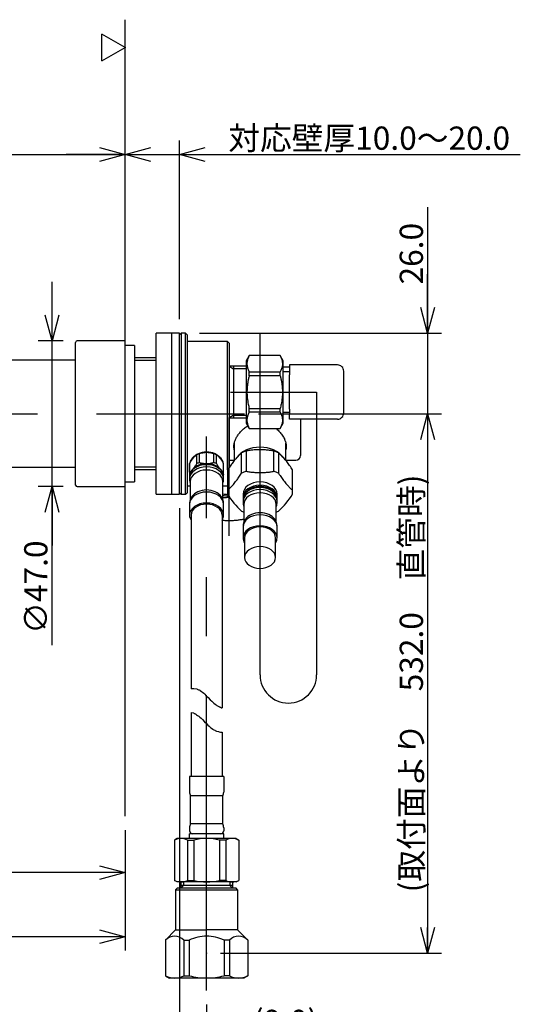
# Model space of a CAD drawing. Extents: x -210 to 210, y -148 to 148.
# Drawn here: x 46 to 100, y -92 to 14 of the extents above; entities that cross this region are included whole.
import ezdxf

# ---------------------------------------------------------------- set-up
doc = ezdxf.new("R2010")
doc.units = 0
doc.linetypes.add('CENTER', pattern=[50.8, 31.75, -6.35, 6.35, -6.35])
doc.linetypes.add('NON_PLOTING', pattern=[0])
doc.layers.get('0').update_dxf_attribs({"linetype": 'CONTINUOUS'})
doc.layers.get('DEFPOINTS').update_dxf_attribs({"linetype": 'CONTINUOUS'})
doc.layers.add('LY_1', color=254, linetype='CONTINUOUS')
doc.styles.add('MX_DIMTXSTY_2', font='txt.shx', dxfattribs={"width": 1.25, "bigfont": 'extfont.shx'})
doc.styles.add('MX_DIMTXSTY_3', font='txt.shx', dxfattribs={"width": 1.4, "bigfont": 'extfont.shx'})
doc.styles.add('MX_DIMTXSTY_4', font='txt.shx', dxfattribs={"width": 1.1, "bigfont": 'extfont.shx'})
doc.styles.add('MX_DIMTXSTY_6', font='txt.shx', dxfattribs={"width": 1.05, "bigfont": 'extfont.shx'})
doc.styles.add('MX_DIMTXSTY_7', font='txt.shx', dxfattribs={"width": 0.95, "bigfont": 'extfont.shx'})
doc.styles.add('MX_DIMTXSTY_8', font='txt.shx', dxfattribs={"width": 1.15, "bigfont": 'extfont.shx'})
doc.styles.add('MX_NOTE_STANDARD', font='txt.shx', dxfattribs={"bigfont": 'extfont.shx'})
doc.dimstyles.new('MX_DIMSTYLE_CLASS2', dxfattribs={"dimtxt": 2.5, "dimasz": 2.5, "dimexe": 1.5, "dimexo": 1.5, "dimgap": 0.5, "dimtad": 1, "dimlfac": 3, "dimdsep": 46, "dimtxsty": 'MX_NOTE_STANDARD', "dimblk1": 'OPEN30', "dimblk2": 'OPEN30', "dimsah": 1, "dimcen": 2.5, "dimadec": 0, "dimazin": 0, "dimtfac": 1, "dimtmove": 0, "dimatfit": 3, "dimldrblk": 'OPEN30', "dimfxl": 1, "dimtzin": 0, "dimarcsym": 0})

# ---------------------------------------------------------------- blocks, each defined once
blk = doc.blocks.new('_OPEN30')
at = {"color": 0, "linetype": 'ByBlock', "lineweight": -2}
for p, q in [((-1, 0.267949), (0, 0)), ((0, 0), (-1, -0.267949)), ((0, 0), (-1, 0))]:
    blk.add_line(p, q, dxfattribs=at)
blk = doc.blocks.new('*D3')
at = {"color": 143, "linetype": 'CONTINUOUS'}
for p, q in [((-13.618302, -48.908979), (-13.618302, -86.426532)), ((57.516401, -73.479858), (57.516401, -86.426532)), ((57.516401, -84.926532), (-13.618302, -84.926532))]:
    blk.add_line(p, q, dxfattribs=at)
at = {"layer": 'DEFPOINTS', "color": 0, "linetype": 'CONTINUOUS'}
for p in [(-13.618302, -47.408979), (57.516401, -71.979858), (-13.618302, -84.926532)]:
    blk.add_point(p, dxfattribs=at)
at = {"color": 143, "linetype": 'CONTINUOUS', "xscale": 2.77, "yscale": 2.77, "zscale": 2.77, "rotation": 180}
blk.add_blockref('_OPEN30', (-13.618302, -84.926532), dxfattribs=at)
at = {"color": 143, "linetype": 'CONTINUOUS', "xscale": 2.77, "yscale": 2.77, "zscale": 2.77}
blk.add_blockref('_OPEN30', (57.516401, -84.926532), dxfattribs=at)
at = {"color": 143, "linetype": 'CONTINUOUS', "insert": (21.949049, -83.176532), "char_height": 2.5, "attachment_point": 5, "line_spacing_factor": 0.96, "style": 'MX_DIMTXSTY_2'}
blk.add_mtext('\\A1;(209.0～214.0)', dxfattribs=at)
blk = doc.blocks.new('*D4')
at = {"color": 143, "linetype": 'CONTINUOUS'}
for p, q in [((-10.690288, -49.565117), (-10.690288, -79.531606)), ((57.516401, -73.479859), (57.516401, -79.531606)), ((57.516401, -78.031606), (-10.690288, -78.031606))]:
    blk.add_line(p, q, dxfattribs=at)
at = {"layer": 'DEFPOINTS', "color": 0, "linetype": 'CONTINUOUS'}
for p in [(-10.690288, -48.065117), (57.516401, -71.979859), (-10.690288, -78.031606)]:
    blk.add_point(p, dxfattribs=at)
at = {"color": 143, "linetype": 'CONTINUOUS', "xscale": 2.77, "yscale": 2.77, "zscale": 2.77, "rotation": 180}
blk.add_blockref('_OPEN30', (-10.690288, -78.031606), dxfattribs=at)
at = {"color": 143, "linetype": 'CONTINUOUS', "xscale": 2.77, "yscale": 2.77, "zscale": 2.77}
blk.add_blockref('_OPEN30', (57.516401, -78.031606), dxfattribs=at)
at = {"color": 143, "linetype": 'CONTINUOUS', "insert": (23.413056, -76.281606), "char_height": 2.5, "attachment_point": 5, "line_spacing_factor": 0.96, "style": 'MX_DIMTXSTY_2'}
blk.add_mtext('\\A1;(200.0～205.0)', dxfattribs=at)
blk = doc.blocks.new('*D6')
at = {"color": 143, "linetype": 'CONTINUOUS'}
for p, q in [((63.349734, -18.522162), (63.349734, 0.692443)), ((57.516401, -0.807557), (51.166401, -0.807557)), ((57.516401, -0.807557), (63.349734, -0.807557)), ((63.349734, -0.807557), (100.00483, -0.807557)), ((63.349734, -0.807557), (69.699734, -0.807557))]:
    blk.add_line(p, q, dxfattribs=at)
at = {"layer": 'DEFPOINTS', "color": 0, "linetype": 'CONTINUOUS'}
for p in [(63.349734, -0.807557), (57.516401, -16.972495), (63.349734, -20.022162)]:
    blk.add_point(p, dxfattribs=at)
at = {"color": 143, "linetype": 'CONTINUOUS', "xscale": 2.77, "yscale": 2.77, "zscale": 2.77}
blk.add_blockref('_OPEN30', (57.516401, -0.807557), dxfattribs=at)
at = {"color": 143, "linetype": 'CONTINUOUS', "xscale": 2.77, "yscale": 2.77, "zscale": 2.77, "rotation": 180}
blk.add_blockref('_OPEN30', (63.349734, -0.807557), dxfattribs=at)
at = {"color": 143, "linetype": 'CONTINUOUS', "insert": (83.75483, 0.942443), "char_height": 2.5, "attachment_point": 5, "line_spacing_factor": 0.96, "style": 'MX_DIMTXSTY_4'}
blk.add_mtext('\\A1;対応壁厚10.0～20.0', dxfattribs=at)
blk = doc.blocks.new('*D11')
at = {"color": 143, "linetype": 'CONTINUOUS'}
for p, q in [((90.035641, -6.479089), (90.035641, -20.022162)), ((90.035641, -20.022162), (90.035641, -13.672162)), ((65.516402, -20.022162), (91.535641, -20.022162)), ((90.035641, -20.022162), (90.035641, -28.688829)), ((71.849735, -28.688829), (91.535641, -28.688829)), ((90.035641, -28.688829), (90.035641, -35.038829))]:
    blk.add_line(p, q, dxfattribs=at)
at = {"layer": 'DEFPOINTS', "color": 0, "linetype": 'CONTINUOUS'}
for p in [(64.016402, -20.022162), (70.349735, -28.688829), (90.035641, -28.688829)]:
    blk.add_point(p, dxfattribs=at)
at = {"color": 143, "linetype": 'CONTINUOUS', "xscale": 2.77, "yscale": 2.77, "zscale": 2.77}
for p, rotation in [((90.035641, -20.022162), 270), ((90.035641, -28.688829), 90)]:
    blk.add_blockref('_OPEN30', p, dxfattribs=dict(at, rotation=rotation))
at = {"color": 143, "linetype": 'CONTINUOUS', "insert": (88.285641, -11.479089), "char_height": 2.5, "attachment_point": 5, "rotation": 90, "line_spacing_factor": 0.96, "style": 'MX_DIMTXSTY_2'}
blk.add_mtext('\\A1;26.0', dxfattribs=at)
blk = doc.blocks.new('*D12')
at = {"color": 143, "linetype": 'CONTINUOUS'}
for p, q in [((63.349734, -38.855496), (63.349734, -97.286649)), ((66.266401, -92.219425), (66.266401, -97.286649)), ((63.349734, -95.786649), (56.999735, -95.786649)), ((66.266401, -95.786649), (63.349734, -95.786649)), ((81.007728, -95.786649), (66.266401, -95.786649)), ((66.266401, -95.786649), (72.616401, -95.786649))]:
    blk.add_line(p, q, dxfattribs=at)
at = {"layer": 'DEFPOINTS', "color": 0, "linetype": 'CONTINUOUS'}
for p in [(63.349734, -37.355496), (66.266401, -90.719425), (63.349734, -95.786649)]:
    blk.add_point(p, dxfattribs=at)
at = {"color": 143, "linetype": 'CONTINUOUS', "xscale": 2.77, "yscale": 2.77, "zscale": 2.77}
blk.add_blockref('_OPEN30', (63.349734, -95.786649), dxfattribs=at)
at = {"color": 143, "linetype": 'CONTINUOUS', "xscale": 2.77, "yscale": 2.77, "zscale": 2.77, "rotation": 180}
blk.add_blockref('_OPEN30', (66.266401, -95.786649), dxfattribs=at)
at = {"color": 143, "linetype": 'CONTINUOUS', "insert": (74.757728, -94.036649), "char_height": 2.5, "attachment_point": 5, "line_spacing_factor": 0.96, "style": 'MX_DIMTXSTY_3'}
blk.add_mtext('\\A1;(9.0)', dxfattribs=at)
blk = doc.blocks.new('*D13')
at = {"color": 143, "linetype": 'CONTINUOUS'}
for p, q in [((38.149734, -33.522162), (38.149734, 0.692443)), ((-1.628405, -0.807557), (38.149734, -0.807557)), ((38.149734, -0.807557), (31.799735, -0.807557)), ((38.149734, -0.807557), (57.516401, -0.807557)), ((57.516401, -0.807557), (63.866401, -0.807557))]:
    blk.add_line(p, q, dxfattribs=at)
at = {"layer": 'DEFPOINTS', "color": 0, "linetype": 'CONTINUOUS'}
for p in [(57.516401, -0.807557), (57.516401, -16.972495), (38.149734, -35.022162)]:
    blk.add_point(p, dxfattribs=at)
at = {"color": 143, "linetype": 'CONTINUOUS', "xscale": 2.77, "yscale": 2.77, "zscale": 2.77}
blk.add_blockref('_OPEN30', (38.149734, -0.807557), dxfattribs=at)
at = {"color": 143, "linetype": 'CONTINUOUS', "xscale": 2.77, "yscale": 2.77, "zscale": 2.77, "rotation": 180}
blk.add_blockref('_OPEN30', (57.516401, -0.807557), dxfattribs=at)
at = {"color": 143, "linetype": 'CONTINUOUS', "insert": (15.871595, 2.942443), "char_height": 2.5, "attachment_point": 5, "line_spacing_factor": 0.96, "style": 'MX_DIMTXSTY_6'}
blk.add_mtext('\\A1;(全開時\u300083.0～88.0\\P止水時\u300053.0～58.0)', dxfattribs=at)
blk = doc.blocks.new('*D14')
at = {"color": 143, "linetype": 'CONTINUOUS'}
for p, q in [((71.849735, -28.688829), (91.535641, -28.688829)), ((90.035641, -28.688829), (90.035641, -86.702531)), ((67.766402, -86.702531), (91.535641, -86.702531))]:
    blk.add_line(p, q, dxfattribs=at)
at = {"layer": 'DEFPOINTS', "color": 0, "linetype": 'CONTINUOUS'}
for p in [(70.349735, -28.688829), (66.266402, -86.702531), (90.035641, -86.702531)]:
    blk.add_point(p, dxfattribs=at)
at = {"color": 143, "linetype": 'CONTINUOUS', "xscale": 2.77, "yscale": 2.77, "zscale": 2.77}
for p, rotation in [((90.035641, -28.688829), 90), ((90.035641, -86.702531), 270)]:
    blk.add_blockref('_OPEN30', p, dxfattribs=dict(at, rotation=rotation))
at = {"color": 143, "linetype": 'CONTINUOUS', "insert": (88.285641, -57.69568), "char_height": 2.5, "attachment_point": 5, "rotation": 90, "line_spacing_factor": 0.96, "style": 'MX_DIMTXSTY_7'}
blk.add_mtext('\\A1;(取付面より\u3000532.0\u3000直管時)', dxfattribs=at)
blk = doc.blocks.new('*D16')
at = {"color": 143, "linetype": 'CONTINUOUS'}
for p, q in [((49.652248, -20.855496), (49.652248, -14.505496)), ((50.849735, -20.855496), (48.152248, -20.855496)), ((49.652248, -36.522162), (49.652248, -20.855496)), ((50.849735, -36.522162), (48.152248, -36.522162)), ((49.652248, -53.588734), (49.652248, -36.522162)), ((49.652248, -36.522162), (49.652248, -42.872162))]:
    blk.add_line(p, q, dxfattribs=at)
at = {"layer": 'DEFPOINTS', "color": 0, "linetype": 'CONTINUOUS'}
for p in [(49.652248, -20.855496), (52.349735, -20.855496), (52.349735, -36.522162)]:
    blk.add_point(p, dxfattribs=at)
at = {"color": 143, "linetype": 'CONTINUOUS', "xscale": 2.77, "yscale": 2.77, "zscale": 2.77}
for p, rotation in [((49.652248, -20.855496), 270), ((49.652248, -36.522162), 90)]:
    blk.add_blockref('_OPEN30', p, dxfattribs=dict(at, rotation=rotation))
at = {"color": 143, "linetype": 'CONTINUOUS', "insert": (47.902248, -47.338734), "char_height": 2.5, "attachment_point": 5, "rotation": 90, "line_spacing_factor": 0.96, "style": 'MX_DIMTXSTY_8'}
blk.add_mtext('\\A1;∅47.0', dxfattribs=at)
blk = doc.blocks.new('$ARROW-1')
at = {"color": 0, "linetype": 'CONTINUOUS'}
for p, q in [((-1.443376, 2.5), (1.443376, 2.5)), ((-1.443376, 2.5), (0, 0)), ((0, 0), (1.443376, 2.5))]:
    blk.add_line(p, q, dxfattribs=at)
blk.add_point((0, 0), dxfattribs=at)

msp = doc.modelspace()

# ---------------------------------------------------------------- linework, layer by layer
at = {"layer": 'DEFPOINTS', "color": 3, "linetype": 'NON_PLOTING'}
for centre, start_param, end_param in [((72.016, -37.916), 3.1415927, 0), ((72.016, -38.152), 3.1415961, 6.2831458), ((72.016, -40.862), 3.1415927, 0)]:
    msp.add_ellipse(centre, major_axis=(-1.833, 0), ratio=0.707107, start_param=start_param, end_param=end_param, dxfattribs=at)
at = {"layer": 'LY_1', "color": 3, "linetype": 'CONTINUOUS'}
for p, q in [((57.516, -71.98), (57.516, 13.681)), ((60.85, -37.355), (60.85, -20.022)), ((62.516, -20.022), (60.85, -20.022)), ((62.516, -37.355), (62.516, -20.022)), ((63.35, -20.022), (62.516, -20.022)), ((63.516, -20.022), (63.35, -20.189)), ((63.35, -37.355), (63.35, -20.022)), ((63.516, -20.022), (63.516, -37.355)), ((64.016, -20.022), (63.516, -20.022)), ((64.183, -20.189), (64.016, -20.022)), ((64.016, -37.355), (64.016, -20.022)), ((52.183, -36.355), (52.183, -21.022)), ((57.516, -20.855), (52.35, -20.855)), ((57.516, -36.522), (57.516, -20.855)), ((64.183, -20.189), (64.183, -37.189)), ((68.516, -20.939), (64.183, -20.939)), ((68.516, -34.732), (68.516, -20.939)), ((68.683, -21.105), (68.516, -20.939)), ((68.683, -21.105), (68.683, -34.493)), ((58.516, -21.355), (57.516, -21.355)), ((58.516, -21.355), (58.516, -36.022)), ((52.183, -22.939), (42.516, -22.939)), ((60.85, -22.689), (58.516, -22.689)), ((70.85, -22.439), (70.516, -23.016)), ((70.516, -23.016), (70.516, -29.695)), ((70.85, -22.445), (70.85, -22.439)), ((74.183, -22.439), (70.85, -22.439)), ((74.183, -22.445), (70.85, -22.445)), ((74.516, -23.016), (74.183, -22.439)), ((74.183, -22.445), (74.183, -22.439)), ((74.516, -29.695), (74.516, -23.016)), ((70.516, -23.589), (68.683, -23.589)), ((69.159, -23.589), (69.159, -29.122)), ((70.85, -24.203), (74.183, -24.203)), ((70.85, -24.598), (70.85, -24.203)), ((74.183, -24.598), (74.183, -24.203)), ((75.183, -23.689), (74.516, -23.689)), ((75.183, -24.189), (74.516, -24.189)), ((75.183, -23.439), (75.183, -24.306)), ((80.35, -23.439), (75.183, -23.439)), ((75.183, -24.306), (75.183, -24.355)), ((81.016, -28.605), (81.016, -24.105)), ((74.183, -24.598), (70.85, -24.598)), ((75.183, -24.355), (75.183, -24.522)), ((75.183, -28.189), (75.183, -24.522)), ((70.85, -28.113), (74.183, -28.113)), ((70.85, -28.508), (70.85, -28.113)), ((74.183, -28.508), (70.85, -28.508)), ((74.183, -28.508), (74.183, -28.113)), ((74.516, -28.522), (75.183, -28.522)), ((75.183, -28.189), (75.183, -28.355)), ((75.183, -28.355), (75.183, -28.405)), ((75.183, -28.405), (75.183, -28.73)), ((68.683, -29.122), (70.516, -29.122)), ((75.183, -29.272), (75.183, -28.73)), ((80.35, -29.272), (75.183, -29.272)), ((76.352, -29.272), (76.352, -33.189)), ((70.516, -29.695), (70.85, -30.272)), ((70.85, -30.272), (70.85, -30.266)), ((70.85, -30.266), (74.183, -30.266)), ((70.85, -30.272), (74.183, -30.272)), ((74.183, -30.272), (74.516, -29.695)), ((74.183, -30.272), (74.183, -30.266)), ((69.25, -31.836), (69.25, -33.713)), ((70.526, -32.699), (70.526, -34.884)), ((73.507, -34.884), (73.507, -32.699)), ((74.783, -33.713), (74.783, -31.838)), ((65.205, -34.055), (65.205, -33.112)), ((65.503, -33.933), (65.503, -32.99)), ((67.03, -33.933), (67.03, -32.99)), ((67.328, -34.055), (67.328, -33.112)), ((68.683, -33.689), (69.25, -33.689)), ((70.019, -35.09), (70.019, -32.906)), ((74.013, -32.906), (74.013, -35.09)), ((74.783, -33.689), (75.854, -33.689)), ((42.516, -34.439), (52.183, -34.439)), ((58.516, -34.689), (60.85, -34.689)), ((64.433, -34.169), (64.433, -35.112)), ((64.44, -34.045), (64.438, -34.063)), ((64.444, -34.043), (64.441, -34.047)), ((64.441, -34.99), (64.441, -34.047)), ((68.092, -34.047), (68.089, -34.043)), ((68.092, -34.99), (68.092, -34.047)), ((68.1, -34.118), (68.094, -34.053)), ((68.101, -34.138), (68.1, -34.118)), ((68.1, -34.201), (68.1, -34.169)), ((68.1, -35.112), (68.1, -34.201)), ((68.516, -34.938), (68.516, -37.123)), ((75.504, -36.916), (75.504, -34.732)), ((75.516, -37.123), (75.516, -34.938)), ((64.433, -35.446), (64.433, -35.465)), ((64.433, -35.465), (64.433, -35.701)), ((64.454, -35.256), (64.441, -35.233)), ((64.516, -35.984), (64.516, -37.934)), ((68.016, -37.933), (68.016, -35.984)), ((68.092, -35.233), (68.079, -35.256)), ((68.1, -35.465), (68.1, -35.459)), ((68.1, -35.701), (68.1, -35.465)), ((52.35, -36.522), (57.516, -36.522)), ((57.516, -36.022), (58.516, -36.022)), ((64.183, -36.439), (64.516, -36.439)), ((68.016, -36.439), (68.516, -36.439)), ((60.85, -37.355), (62.516, -37.355)), ((62.516, -37.355), (63.35, -37.355)), ((63.35, -37.189), (63.516, -37.355)), ((63.516, -37.355), (64.016, -37.355)), ((64.016, -37.355), (64.183, -37.189)), ((70.183, -37.327), (70.183, -37.68)), ((70.183, -37.897), (70.183, -37.916)), ((70.183, -37.916), (70.183, -38.152)), ((73.85, -37.68), (73.85, -37.327)), ((73.85, -37.916), (73.85, -37.91)), ((73.85, -38.152), (73.85, -37.916)), ((64.433, -38.393), (64.433, -38.408)), ((64.433, -38.408), (64.433, -38.411)), ((64.433, -38.412), (64.433, -39.59)), ((68.1, -39.59), (68.1, -38.412)), ((70.266, -38.434), (70.266, -40.385)), ((73.766, -40.384), (73.766, -38.434)), ((64.604, -39.505), (64.604, -58.26)), ((67.937, -39.59), (67.937, -60.313)), ((70.183, -40.844), (70.183, -40.859)), ((70.183, -40.859), (70.183, -40.862)), ((70.183, -40.862), (70.183, -42.041)), ((73.85, -42.041), (73.85, -40.862)), ((70.35, -42.041), (70.35, -44.151)), ((73.683, -44.151), (73.683, -42.041)), ((64.604, -60.825), (64.604, -67.703)), ((67.937, -62.927), (67.937, -67.703)), ((68.104, -67.703), (64.437, -67.703)), ((64.437, -67.703), (64.437, -69.369)), ((68.104, -67.703), (68.104, -69.369)), ((64.521, -72.803), (64.521, -69.769)), ((68.021, -69.769), (64.521, -69.769)), ((68.021, -72.803), (68.021, -69.769)), ((68.021, -72.803), (64.521, -72.803)), ((64.437, -73.203), (64.437, -73.536)), ((64.437, -74.369), (64.437, -73.869)), ((68.104, -73.869), (64.437, -73.869)), ((68.104, -73.203), (68.104, -73.536)), ((68.104, -74.369), (68.104, -73.869)), ((63.104, -74.369), (62.821, -74.533)), ((62.821, -74.533), (62.821, -78.872)), ((69.437, -74.369), (63.104, -74.369)), ((64.213, -74.533), (64.902, -74.533)), ((64.213, -74.533), (64.213, -78.872)), ((64.902, -74.533), (64.902, -78.872)), ((67.64, -74.533), (67.64, -78.872)), ((68.329, -74.533), (67.64, -74.533)), ((68.329, -74.533), (68.329, -78.872)), ((69.437, -74.369), (69.721, -74.533)), ((69.721, -74.533), (69.721, -78.872)), ((63.104, -79.036), (62.821, -78.872)), ((69.437, -79.036), (63.104, -79.036)), ((63.494, -79.036), (63.494, -79.708)), ((63.779, -79.036), (63.779, -79.417)), ((64.213, -78.872), (64.902, -78.872)), ((68.329, -78.872), (67.64, -78.872)), ((68.762, -79.036), (68.762, -79.417)), ((69.048, -79.036), (69.048, -79.708)), ((69.437, -79.036), (69.721, -78.872)), ((62.935, -79.874), (63.102, -79.708)), ((62.935, -79.874), (69.598, -79.874)), ((62.935, -79.874), (62.935, -84.205)), ((69.431, -79.708), (63.102, -79.708)), ((63.494, -79.703), (63.779, -79.417)), ((69.048, -79.417), (63.494, -79.417)), ((69.048, -79.703), (68.762, -79.417)), ((69.598, -79.874), (69.431, -79.708)), ((69.598, -79.874), (69.598, -84.205)), ((61.856, -85.288), (62.939, -84.205)), ((62.939, -84.205), (66.271, -84.205)), ((69.602, -84.205), (66.271, -84.205)), ((70.685, -85.288), (69.602, -84.205)), ((61.856, -85.288), (61.856, -89.129)), ((63.815, -85.288), (63.815, -89.129)), ((63.815, -85.288), (64.399, -85.288)), ((64.399, -85.288), (64.399, -89.129)), ((68.142, -85.288), (68.142, -89.129)), ((68.726, -85.288), (68.142, -85.288)), ((68.726, -85.288), (68.726, -89.129)), ((70.685, -85.288), (70.685, -89.129)), ((61.856, -89.129), (62.273, -89.369)), ((70.273, -89.369), (62.273, -89.369)), ((63.815, -89.129), (64.399, -89.129)), ((68.726, -89.129), (68.142, -89.129)), ((70.685, -89.129), (70.269, -89.369))]:
    msp.add_line(p, q, dxfattribs=at)
at = {"layer": 'LY_1', "color": 110, "linetype": 'CENTER'}
for p, q in [((72.016, -45.656), (72.016, -19.989)), ((68.85, -26.355), (78.1, -26.355)), ((78.1, -26.355), (78.1, -56.765)), ((3.635, -28.689), (70.35, -28.689)), ((68.683, -41.837), (68.683, -29.109)), ((72.016, -56.765), (72.016, -28.605)), ((66.266, -90.719), (66.266, -31.146))]:
    msp.add_line(p, q, dxfattribs=at)
at = {"layer": 'LY_1', "color": 110, "linetype": 'CONTINUOUS'}
for p, q in [((60.85, -22.972), (58.516, -22.972)), ((68.683, -23.589), (69.159, -23.864)), ((70.516, -23.864), (69.159, -23.864)), ((68.683, -29.109), (69.137, -28.847)), ((69.137, -28.847), (70.516, -28.847)), ((58.516, -34.405), (60.85, -34.405))]:
    msp.add_line(p, q, dxfattribs=at)
at = {"layer": 'LY_1', "color": 3, "linetype": 'CONTINUOUS'}
for points in [[(64.596, -58.26), (64.63, -58.249), (64.697, -58.26), (64.769, -58.237), (64.836, -58.248), (64.908, -58.225), (65.209, -58.272), (65.27, -58.316), (65.337, -58.327), (65.398, -58.371), (65.465, -58.382), (65.527, -58.426), (65.588, -58.469), (65.711, -58.557), (65.834, -58.645), (65.957, -58.733), (66.075, -58.855), (66.193, -58.976), (66.428, -59.219), (66.664, -59.462), (66.815, -59.588), (66.932, -59.709), (67.05, -59.831), (67.173, -59.919), (67.296, -60.007), (67.358, -60.051), (67.453, -60.1), (67.514, -60.144), (67.576, -60.188), (67.642, -60.199), (67.704, -60.242), (67.771, -60.253), (67.866, -60.302), (67.933, -60.313)], [(64.6, -60.825), (64.866, -60.867), (64.928, -60.911), (64.994, -60.921), (65.056, -60.965), (65.118, -61.009), (65.179, -61.053), (65.302, -61.141), (65.425, -61.229), (65.548, -61.317), (65.666, -61.439), (65.817, -61.565), (66.052, -61.808), (66.288, -62.051), (66.406, -62.172), (66.557, -62.299), (66.674, -62.42), (66.797, -62.508), (66.921, -62.596), (66.982, -62.64), (67.043, -62.684), (67.138, -62.733), (67.205, -62.744), (67.267, -62.788), (67.328, -62.832), (67.562, -62.869), (67.623, -62.913), (67.757, -62.934), (67.929, -62.927)]]:
    msp.add_lwpolyline(points, dxfattribs=at)
for centre, radius, start, end in [((52.35, -21.022), 0.167, 90, 180), ((80.35, -24.105), 0.667, 359.83488, 90.19049), ((80.35, -28.605), 0.667, 269.80951, 0.16512), ((75.852, -33.189), 0.5, 270, 0), ((68.837, -33.822), 1.386, 228.64061, 237.45509), ((66.672, -35.7), 1.428, 340.39995, 359.9636), ((52.35, -36.355), 0.167, 180, 270), ((75.477, -33.177), 8.095, 210.86029, 227.60275), ((68.555, -33.177), 8.095, 312.39725, 329.13971), ((72.422, -38.151), 1.428, 340.39995, 359.9636), ((65.437, -69.369), 1, 180, 203.55646), ((67.104, -69.369), 1, 336.44354, 0), ((65.437, -73.203), 1, 156.44354, 180), ((67.104, -73.203), 1, 0, 23.55646), ((64.771, -73.536), 0.333, 180, 270), ((67.771, -73.536), 0.333, 270, 0), ((63.517, -75.932), 1.563, 63.55083, 116.44916), ((66.271, -80.181), 5.812, 90, 103.62597), ((66.271, -80.181), 5.812, 76.37403, 90), ((69.025, -75.932), 1.563, 63.55083, 116.44916), ((63.517, -77.473), 1.563, 243.55084, 296.44916), ((66.271, -73.224), 5.812, 256.37403, 270), ((66.271, -73.224), 5.812, 270, 283.62597), ((69.025, -77.473), 1.563, 243.55084, 296.44916), ((62.836, -86.232), 1.36, 43.93161, 136.06839), ((66.271, -89.286), 4.414, 90, 115.08762), ((66.271, -89.286), 4.414, 64.91238, 90), ((69.706, -86.232), 1.36, 43.93161, 136.06839), ((62.836, -87.254), 2.115, 242.41579, 297.58421), ((66.271, -81.964), 7.405, 255.35989, 270), ((66.271, -81.964), 7.405, 270, 284.64011), ((69.706, -87.254), 2.115, 242.41579, 297.58421)]:
    msp.add_arc(centre, radius, start, end, dxfattribs=at)
at = {"layer": 'LY_1', "color": 110, "linetype": 'CENTER'}
msp.add_arc((75.058, -56.765), 3.042, 180, 0, dxfattribs=at)
at = {"layer": 'LY_1', "color": 3, "linetype": 'CONTINUOUS'}
for centre, major_axis, start_param, end_param in [((72.016, -34.245), (2.767, 0), 0.4556856, 2.6859317), ((72.016, -34.938), (-3.5, 0), 5.1523649, 5.3196106), ((72.016, -34.938), (-3.5, 0), 4.1051674, 4.272413), ((66.266, -33.778), (-1.517, 0), 5.9791919, 5.9898013), ((66.266, -33.778), (-1.517, 0), 5.7833126, 5.9791919), ((66.266, -32.793), (-1.517, 0), 0.4771792, 0.5153078), ((66.266, -34.169), (-1.833, 0), 5.1420886, 5.3298869), ((66.266, -32.546), (-1.167, 0), 0.6237993, 0.6563683), ((66.266, -34.169), (-1.833, 0), 4.0948911, 4.2826893), ((66.266, -32.546), (-1.167, 0), 2.4852244, 2.5197062), ((66.266, -32.793), (-1.517, 0), 2.6249886, 2.6644135), ((66.266, -33.778), (-1.517, 0), 3.4466842, 3.6375321), ((66.266, -33.778), (-1.517, 0), 3.4260649, 3.4466842), ((66.266, -34.169), (-1.833, 0), 6.2014857, 0), ((66.266, -34.169), (-1.833, 0), 6.1892862, 6.2014857), ((66.266, -35.984), (-1.75, 0), 3.1415927, 0), ((66.266, -35.23), (1.667, 0), 1.5707963, 2.2886747), ((66.266, -35.112), (1.833, 0), 2.000496, 2.1882942), ((66.266, -35.23), (1.667, 0), 0.8418935, 1.5707963), ((66.266, -35.112), (1.833, 0), 0.9532984, 1.1410967), ((66.266, -34.169), (-1.833, 0), 3.1809035, 3.2354918), ((66.266, -34.169), (-1.833, 0), 3.1659384, 3.1809035), ((66.266, -34.169), (-1.833, 0), 3.1415927, 3.1659384), ((72.016, -34.938), (-3.5, 0), 6.1995625, 0), ((72.016, -37.123), (3.5, 0), 2.0107723, 2.1780179), ((72.016, -37.123), (3.5, 0), 0.9635747, 1.1308204), ((72.016, -34.938), (-3.5, 0), 3.1415927, 3.2252155), ((66.266, -35.112), (1.833, 0), 3.0476935, 3.1415927), ((66.266, -35.112), (1.833, 0), 3.1415927, 3.2354918), ((66.266, -35.112), (1.833, 0), 0, 0.0938991), ((66.266, -35.112), (1.833, 0), 6.1892862, 0), ((66.266, -38.129), (-1.75, 0), 3.5943287, 5.8303072), ((72.016, -37.123), (3.5, 0), 3.0579698, 3.1415927), ((72.016, -37.327), (-1.833, 0), 3.1415927, 0), ((72.016, -37.68), (-1.833, 0), 3.1415927, 0), ((72.016, -37.123), (3.5, 0), 0, 0.0836228), ((68.683, -35.406), (-2.767, 0), 1.3274375, 1.5216435), ((68.683, -35.406), (3, 0), 4.4882959, 4.7016549), ((72.016, -37.123), (3.5, 0), 3.1415927, 3.2252155), ((72.016, -37.68), (-1.833, 0), 0, 0.0786449), ((72.016, -38.434), (-1.75, 0), 3.1415927, 0), ((72.016, -37.68), (-1.833, 0), 3.063677, 3.1415927), ((72.016, -37.123), (3.5, 0), 6.1995625, 0), ((66.266, -39.59), (-1.833, 0), 3.1415927, 0), ((66.266, -39.59), (-1.667, 0), 4.712389, 0), ((66.266, -39.59), (-1.667, 0), 3.1415927, 4.712389), ((72.016, -37.123), (-3.5, 0), 0.9635747, 1.0471976), ((72.016, -37.123), (-3.5, 0), 2.0943951, 2.1780179), ((66.266, -39.59), (-1.833, 0), 0, 0.4296997), ((66.266, -39.59), (-1.833, 0), 2.711893, 3.1415927), ((68.683, -37.795), (3.5, 0), 5.1523649, 5.1818223), ((72.016, -40.58), (-1.75, 0), 3.5943287, 5.8303072), ((72.016, -42.041), (-1.833, 0), 3.1415927, 0), ((72.016, -42.041), (-1.667, 0), 3.1415927, 0), ((72.016, -42.041), (-1.833, 0), 0, 0.4296997), ((72.016, -42.041), (-1.833, 0), 2.711893, 3.1415927), ((72.016, -44.151), (-1.667, 0), 3.1415927, 0), ((72.016, -44.151), (-1.667, 0), 0, 1.5707963), ((72.016, -44.151), (-1.667, 0), 1.5707963, 3.1415927)]:
    msp.add_ellipse(centre, major_axis=major_axis, ratio=0.707107, start_param=start_param, end_param=end_param, dxfattribs=at)
at = {"layer": 'LY_1', "color": 110, "linetype": 'CONTINUOUS'}
for centre, start_param, end_param in [((66.266, -35.465), 3.1415927, 0), ((66.266, -35.701), 3.1415961, 6.2831458), ((66.266, -38.412), 3.1415927, 0)]:
    msp.add_ellipse(centre, major_axis=(-1.833, 0), ratio=0.707107, start_param=start_param, end_param=end_param, dxfattribs=at)
at = {"layer": 'LY_1', "color": 3, "linetype": 'CONTINUOUS'}
for points, start_tangent, end_tangent in [([(70.85, -22.445), (70.768, -22.616), (70.702, -22.788), (70.652, -22.962), (70.62, -23.141), (70.609, -23.32), (70.619, -23.5), (70.65, -23.677), (70.699, -23.853), (70.767, -24.029), (70.85, -24.203)], (-0.4641943, -0.8857334), (0.4645746, -0.885534)), ([(74.183, -22.445), (74.264, -22.616), (74.331, -22.788), (74.381, -22.962), (74.412, -23.141), (74.423, -23.32), (74.414, -23.5), (74.383, -23.677), (74.334, -23.853), (74.266, -24.029), (74.183, -24.203)], (0.4641943, -0.8857334), (-0.4645746, -0.885534)), ([(70.85, -24.598), (70.767, -24.944), (70.7, -25.294), (70.65, -25.646), (70.621, -25.98), (70.609, -26.315), (70.616, -26.649), (70.642, -26.992), (70.687, -27.333), (70.747, -27.671), (70.85, -28.113)], (-0.2525255, -0.9675902), (0.2535854, -0.967313)), ([(74.183, -24.598), (74.265, -24.944), (74.333, -25.294), (74.383, -25.646), (74.412, -25.98), (74.423, -26.315), (74.417, -26.649), (74.39, -26.992), (74.346, -27.333), (74.286, -27.671), (74.183, -28.113)], (0.2525255, -0.9675902), (-0.2535854, -0.967313)), ([(70.85, -28.508), (70.768, -28.678), (70.702, -28.851), (70.652, -29.024), (70.62, -29.203), (70.609, -29.382), (70.619, -29.562), (70.65, -29.739), (70.699, -29.915), (70.767, -30.091), (70.85, -30.266)], (-0.4641943, -0.8857334), (0.4645746, -0.885534)), ([(74.183, -28.508), (74.264, -28.678), (74.331, -28.851), (74.381, -29.024), (74.412, -29.203), (74.423, -29.382), (74.414, -29.562), (74.383, -29.739), (74.334, -29.915), (74.266, -30.091), (74.183, -30.266)], (0.4641943, -0.8857334), (-0.4645746, -0.885534)), ([(69.2, -32.224), (69.2, -32.203), (69.212, -32.031), (69.239, -31.877), (69.281, -31.719), (69.338, -31.555), (69.409, -31.389), (69.495, -31.223), (69.594, -31.059), (69.708, -30.894), (69.834, -30.733), (69.985, -30.565), (70.149, -30.403), (70.33, -30.249), (70.523, -30.106), (70.692, -29.999)], (0.0004177, 0.9999999), (0.8597087, 0.5107846)), ([(73.73, -30.271), (73.786, -30.317), (73.955, -30.47), (74.114, -30.636), (74.261, -30.81), (74.4, -31.001), (74.523, -31.197), (74.629, -31.402), (74.675, -31.505), (74.715, -31.609), (74.772, -31.788), (74.811, -31.965), (74.831, -32.141), (74.833, -32.224)], (0.7757607, -0.6310272), (0.0021071, -0.9999978)), ([(67.732, -33.387), (67.651, -33.311), (67.516, -33.204), (67.369, -33.108), (67.198, -33.018), (67.017, -32.943), (66.828, -32.885), (66.623, -32.842), (66.413, -32.818), (66.203, -32.814), (65.99, -32.83), (65.78, -32.867), (65.578, -32.922), (65.383, -32.996), (65.2, -33.087), (65.031, -33.194), (64.917, -33.281), (64.812, -33.376), (64.801, -33.387)], (-0.7090651, 0.705143), (-0.7158213, -0.6982835)), ([(69.248, -32.571), (69.233, -32.515), (69.207, -32.366), (69.2, -32.224)], (-0.2817802, 0.959479), (0.0039018, 0.9999924)), ([(73.507, -32.699), (73.119, -32.639), (72.725, -32.595), (72.502, -32.578), (72.278, -32.567), (72.052, -32.563), (71.825, -32.565), (71.595, -32.574), (71.366, -32.59), (71.136, -32.612), (70.907, -32.64), (70.526, -32.699)], (-0.9849012, 0.1731176), (-0.98497, -0.1727256)), ([(74.833, -32.224), (74.83, -32.312), (74.813, -32.451), (74.783, -32.577)], (0.0019625, -0.9999981), (-0.2847522, -0.9586012)), ([(64.801, -33.387), (64.718, -33.476), (64.636, -33.581), (64.551, -33.718), (64.488, -33.86), (64.448, -34.003), (64.44, -34.045)], (-0.7075131, -0.7067002), (-0.1486347, -0.9888922)), ([(64.823, -33.462), (64.746, -33.562), (64.668, -33.671), (64.59, -33.792), (64.514, -33.92), (64.444, -34.043)], (-0.6299066, -0.7766709), (-0.4818898, -0.8762319)), ([(65.205, -33.112), (65.121, -33.17), (65.035, -33.24), (64.944, -33.326), (64.852, -33.428), (64.823, -33.462)], (-0.8430108, -0.5378967), (-0.631706, -0.775208)), ([(66.266, -32.873), (66.119, -32.877), (65.971, -32.891), (65.823, -32.914), (65.676, -32.944), (65.503, -32.99)], (-0.9999998, -0.0005956), (-0.9585396, -0.2849594)), ([(67.03, -32.99), (66.918, -32.959), (66.771, -32.925), (66.621, -32.899), (66.464, -32.881), (66.306, -32.873), (66.266, -32.873)], (-0.9588643, 0.2838649), (-1, 0.0000191)), ([(67.71, -33.462), (67.632, -33.372), (67.555, -33.292), (67.477, -33.222), (67.4, -33.161), (67.328, -33.112)], (-0.6299149, 0.7766641), (-0.8432908, 0.5374576)), ([(68.089, -34.043), (68.008, -33.9), (67.921, -33.758), (67.831, -33.623), (67.738, -33.497), (67.71, -33.462)], (-0.4813457, 0.8765308), (-0.6317106, 0.7752043)), ([(68.094, -34.053), (68.093, -34.053), (68.065, -33.923), (68.018, -33.793), (67.952, -33.667), (67.869, -33.544), (67.771, -33.427), (67.732, -33.387)], (-0.4237809, 0.9057647), (-0.7078086, 0.7064043)), ([(70.019, -32.906), (69.866, -33.045), (69.712, -33.195), (69.557, -33.357), (69.396, -33.537), (69.236, -33.73), (69.076, -33.936), (68.938, -34.123), (68.801, -34.318), (68.664, -34.522), (68.529, -34.732)], (-0.7517614, -0.6594352), (-0.5358454, -0.8443161)), ([(75.504, -34.732), (75.351, -34.496), (75.197, -34.268), (75.041, -34.049), (74.881, -33.837), (74.721, -33.636), (74.56, -33.45), (74.423, -33.3), (74.286, -33.16), (74.149, -33.029), (74.013, -32.906)], (-0.5356889, 0.8444154), (-0.7518603, 0.6593224)), ([(64.438, -34.063), (64.432, -34.135), (64.432, -34.209)], (-0.1233695, -0.9923608), (0.0448912, -0.9989919)), ([(68.1, -35.459), (68.099, -35.418), (68.092, -35.338), (68.08, -35.258), (68.061, -35.179), (68.037, -35.101), (68.007, -35.024), (67.972, -34.949), (67.93, -34.875), (67.883, -34.803), (67.831, -34.733), (67.773, -34.666), (67.711, -34.601), (67.643, -34.539), (67.57, -34.48), (67.493, -34.425), (67.412, -34.373), (67.327, -34.325), (67.239, -34.28), (67.147, -34.24), (67.053, -34.204), (66.955, -34.172), (66.856, -34.144), (66.755, -34.121), (66.652, -34.102), (66.548, -34.088), (66.443, -34.078), (66.338, -34.072), (66.232, -34.072), (66.126, -34.075), (66.021, -34.084), (65.917, -34.096), (65.813, -34.114), (65.711, -34.136), (65.611, -34.162), (65.513, -34.192), (65.417, -34.227), (65.324, -34.267), (65.234, -34.31), (65.147, -34.357), (65.064, -34.409), (64.984, -34.464), (64.91, -34.523), (64.839, -34.585), (64.774, -34.65), (64.714, -34.718), (64.659, -34.789), (64.61, -34.862), (64.567, -34.937), (64.53, -35.014), (64.498, -35.093), (64.473, -35.172), (64.454, -35.252), (64.441, -35.333), (64.434, -35.413), (64.433, -35.446)], (-0.0054527, 0.9999851), (-0.0176953, -0.9998434)), ([(64.441, -34.99), (64.525, -34.932), (64.609, -34.864)], (0.8430252, 0.537874), (0.751741, 0.6594585)), ([(64.917, -34.518), (64.978, -34.431), (65.056, -34.31), (65.133, -34.183), (65.205, -34.055)], (0.5841297, 0.8116603), (0.4811878, 0.8766175)), ([(65.503, -33.933), (65.664, -33.977), (65.809, -34.007), (65.957, -34.031), (66.11, -34.046), (66.266, -34.051)], (0.9586145, -0.2847071), (0.9999998, -0.0006916)), ([(66.266, -34.051), (66.298, -34.051), (66.453, -34.044), (66.607, -34.027), (66.762, -34), (66.914, -33.965), (67.03, -33.933)], (1, 0.0000088), (0.9588375, 0.2839555)), ([(67.328, -34.055), (67.412, -34.202), (67.498, -34.344), (67.589, -34.479), (67.618, -34.52)], (0.480632, -0.8769224), (0.5860624, -0.8102659)), ([(68.101, -34.201), (68.102, -34.181), (68.101, -34.138)], (0.0399476, 0.9992018), (-0.0386702, 0.999252)), ([(70.526, -34.884), (70.907, -34.943), (71.129, -34.97), (71.351, -34.992), (71.576, -35.007), (71.802, -35.017), (72.033, -35.02), (72.263, -35.016), (72.495, -35.005), (72.725, -34.988), (73.118, -34.944), (73.507, -34.884)], (0.9849729, -0.1727092), (0.9849001, 0.1731235)), ([(64.433, -35.701), (64.433, -35.72), (64.437, -35.813), (64.448, -35.904), (64.464, -35.995), (64.486, -36.084), (64.513, -36.172), (64.516, -36.18)], (-0.0000671, -1), (0.3353579, -0.9420908)), ([(68.529, -36.916), (68.682, -36.777), (68.836, -36.627), (68.991, -36.465), (69.151, -36.285), (69.312, -36.092), (69.472, -35.886), (69.61, -35.699), (69.747, -35.504), (69.884, -35.3), (70.019, -35.09)], (0.7517614, 0.6594352), (0.5358454, 0.8443161)), ([(74.013, -35.09), (74.166, -35.326), (74.321, -35.554), (74.476, -35.773), (74.636, -35.985), (74.797, -36.185), (74.957, -36.372), (75.095, -36.522), (75.232, -36.662), (75.368, -36.793), (75.504, -36.916)], (0.5356889, -0.8444154), (0.7518603, -0.6593224)), ([(73.85, -37.91), (73.849, -37.869), (73.842, -37.789), (73.83, -37.709), (73.811, -37.63), (73.787, -37.552), (73.757, -37.475), (73.722, -37.399), (73.68, -37.326), (73.633, -37.254), (73.581, -37.184), (73.523, -37.117), (73.461, -37.052), (73.393, -36.99), (73.32, -36.931), (73.243, -36.876), (73.162, -36.824), (73.077, -36.776), (72.989, -36.731), (72.897, -36.691), (72.803, -36.655), (72.705, -36.623), (72.606, -36.595), (72.505, -36.572), (72.402, -36.553), (72.298, -36.538), (72.193, -36.529), (72.088, -36.523), (71.982, -36.522), (71.876, -36.526), (71.771, -36.534), (71.667, -36.547), (71.563, -36.565), (71.461, -36.586), (71.361, -36.613), (71.263, -36.643), (71.167, -36.678), (71.074, -36.718), (70.984, -36.761), (70.897, -36.808), (70.814, -36.86), (70.734, -36.915), (70.66, -36.974), (70.589, -37.036), (70.524, -37.101), (70.464, -37.169), (70.409, -37.24), (70.36, -37.313), (70.317, -37.388), (70.28, -37.465), (70.248, -37.543), (70.223, -37.623), (70.204, -37.703), (70.191, -37.784), (70.184, -37.864), (70.183, -37.897)], (-0.0054527, 0.9999851), (-0.0176953, -0.9998434)), ([(64.693, -37.587), (64.669, -37.624), (64.618, -37.707), (64.574, -37.793), (64.535, -37.881), (64.503, -37.971), (64.477, -38.062), (64.457, -38.154), (64.443, -38.246), (64.435, -38.338), (64.433, -38.393)], (-0.5671213, -0.8236343), (-0.01326, -0.9999121)), ([(68.1, -38.412), (68.1, -38.402), (68.096, -38.31), (68.086, -38.218), (68.071, -38.127), (68.05, -38.038), (68.023, -37.95), (67.99, -37.864), (67.952, -37.779), (67.909, -37.697), (67.86, -37.618), (67.84, -37.587)], (0.0000069, 1), (-0.5669459, 0.823755)), ([(68.773, -37.714), (68.718, -37.714), (68.492, -37.716), (68.262, -37.725), (68.032, -37.741), (68.016, -37.742)], (-0.9999325, 0.0116162), (-0.9964801, -0.0838292)), ([(70.183, -38.152), (70.183, -38.171), (70.187, -38.264), (70.198, -38.355), (70.214, -38.446), (70.236, -38.535), (70.263, -38.623), (70.266, -38.631)], (-0.0000671, -1), (0.3353579, -0.9420908)), ([(67.933, -40.134), (68.018, -40.142), (68.243, -40.158), (68.469, -40.167), (68.699, -40.17), (68.93, -40.166), (69.161, -40.156), (69.392, -40.138), (69.784, -40.094), (70.174, -40.034)], (0.9955902, -0.0938093), (0.9849001, 0.1731235)), ([(70.443, -40.038), (70.419, -40.075), (70.368, -40.158), (70.324, -40.244), (70.285, -40.332), (70.253, -40.422), (70.227, -40.513), (70.207, -40.604), (70.193, -40.697), (70.185, -40.789), (70.183, -40.844)], (-0.5671213, -0.8236343), (-0.01326, -0.9999121)), ([(73.85, -40.862), (73.85, -40.853), (73.846, -40.76), (73.836, -40.669), (73.821, -40.578), (73.8, -40.489), (73.773, -40.401), (73.74, -40.315), (73.702, -40.23), (73.659, -40.148), (73.61, -40.069), (73.59, -40.038)], (0.0000069, 1), (-0.5669459, 0.823755))]:
    msp.add_spline(points, degree=3, dxfattribs=dict(at, start_tangent=start_tangent, end_tangent=end_tangent))
at = {"layer": 'LY_1', "color": 20, "linetype": 'CONTINUOUS'}
for p in [(72.016, -37.123), (66.266, -86.703)]:
    msp.add_point(p, dxfattribs=at)

# ---------------------------------------------------------------- block references
at = {"layer": 'LY_1', "color": 143, "linetype": 'ByBlock', "rotation": 90}
msp.add_blockref('$ARROW-1', (57.516, 10.696), dxfattribs=at)

# ---------------------------------------------------------------- dimensions: what is measured, and where the dimension line sits
at = {"layer": 'LY_1', "color": 143, "linetype": 'CONTINUOUS'}
for base, p1, p2, text, override, picture, middle in [((57.516, -0.808), (38.15, -35.022), (57.516, -16.972), '\\A1;(全開時\u300083.0～88.0\\P止水時\u300053.0～58.0)', {"dimasz": 2.77, "dimdec": 1, "dimlfac": 0.333333, "dimzin": 0, "dimtxsty": 'MX_DIMTXSTY_6', "dimse2": 1}, '*D13', (15.872, -0.808)), ((63.35, -0.808), (57.516, -16.972), (63.35, -20.022), '\\A1;対応壁厚10.0～20.0', {"dimasz": 2.77, "dimdec": 1, "dimlfac": 0.333333, "dimzin": 0, "dimtxsty": 'MX_DIMTXSTY_4', "dimse1": 1}, '*D6', (83.755, -0.808)), ((63.35, -95.787), (66.266, -90.719), (63.35, -37.355), '\\A1;(9.0)', {"dimasz": 2.77, "dimdec": 1, "dimlfac": 0.333333, "dimzin": 0, "dimtxsty": 'MX_DIMTXSTY_3'}, '*D12', (74.758, -95.787)), ((-13.618, -84.927), (57.516, -71.98), (-13.618, -47.409), '\\A1;(209.0～214.0)', {"dimasz": 2.77, "dimdec": 1, "dimlfac": 0.333333, "dimzin": 0, "dimtxsty": 'MX_DIMTXSTY_2'}, '*D3', (21.949, -84.927)), ((-10.69, -78.032), (57.516, -71.98), (-10.69, -48.065), '\\A1;(200.0～205.0)', {"dimasz": 2.77, "dimdec": 1, "dimlfac": 0.333333, "dimzin": 0, "dimtxsty": 'MX_DIMTXSTY_2'}, '*D4', (23.413, -78.032))]:
    dim = msp.add_linear_dim(base=base, p1=p1, p2=p2, text=text, dimstyle='MX_DIMSTYLE_CLASS2', override=override, dxfattribs=at)
    dim.commit()
    dim.dimension.update_dxf_attribs({"geometry": picture, "text_midpoint": middle, "dimtype": 128})
for base, p1, p2, text, override, picture, middle in [((90.036, -28.689), (64.016, -20.022), (70.35, -28.689), '\\A1;<>', {"dimasz": 2.77, "dimdec": 1, "dimzin": 0, "dimtxsty": 'MX_DIMTXSTY_2'}, '*D11', (90.036, -11.479)), ((49.652, -20.855), (52.35, -36.522), (52.35, -20.855), '\\A1;∅<>', {"dimasz": 2.77, "dimdec": 1, "dimzin": 0, "dimtxsty": 'MX_DIMTXSTY_8'}, '*D16', (49.652, -47.339)), ((90.036, -86.703), (70.35, -28.689), (66.266, -86.703), '\\A1;(取付面より\u3000532.0\u3000直管時)', {"dimasz": 2.77, "dimdec": 1, "dimlfac": 0.333333, "dimzin": 0, "dimtxsty": 'MX_DIMTXSTY_7'}, '*D14', (90.036, -57.696))]:
    dim = msp.add_linear_dim(base=base, p1=p1, p2=p2, angle=90, text=text, dimstyle='MX_DIMSTYLE_CLASS2', override=override, dxfattribs=at)
    dim.commit()
    dim.dimension.update_dxf_attribs({"geometry": picture, "text_midpoint": middle, "dimtype": 128})

doc.saveas('drawing.dxf')
